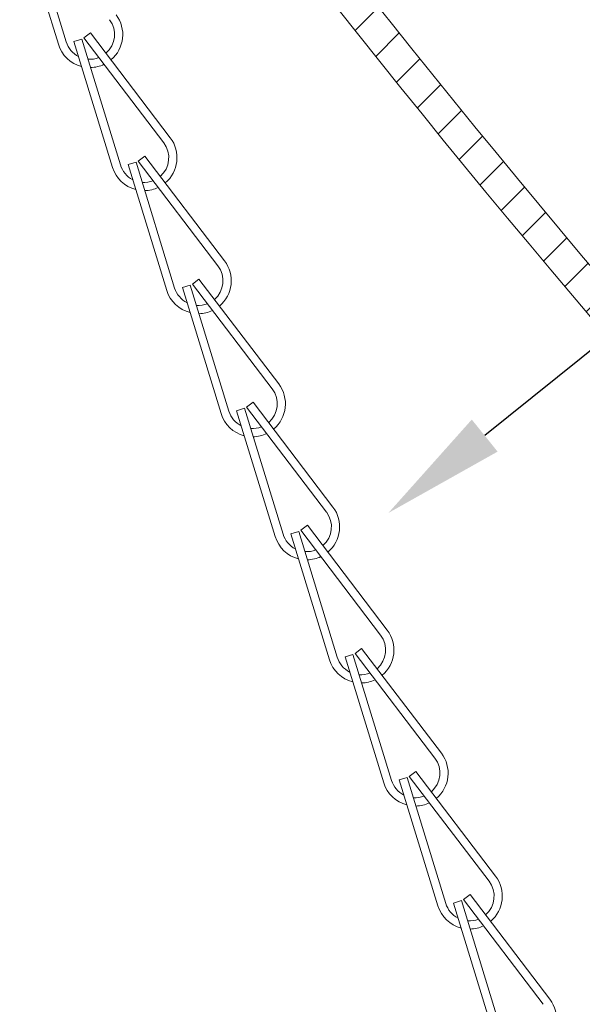
# Model space of a CAD drawing. Extents: x -45 to 82, y -67 to 44.
# Drawn here: x 69 to 71, y -52 to -49 of the extents above; entities that cross this region are included whole.
import ezdxf

# ---------------------------------------------------------------- set-up
doc = ezdxf.new("R2010")
doc.units = 0
doc.header["$LTSCALE"] = 0.1
doc.header["$MEASUREMENT"] = 0
doc.layers.get('0').update_dxf_attribs({"linetype": 'CONTINUOUS', "lineweight": 15})
doc.layers.get('DEFPOINTS').update_dxf_attribs({"linetype": 'CONTINUOUS'})
doc.layers.add('Text', color=7, linetype='CONTINUOUS', lineweight=15)
doc.styles.add('ROMAND', font='romand.shx', dxfattribs={"oblique": 15})
doc.dimstyles.new('ROMAND', dxfattribs={"dimscale": 6, "dimtxt": 0.125, "dimasz": 0.125, "dimexe": 0.0625, "dimexo": 0.0625, "dimgap": 0.0625, "dimtad": 0, "dimtih": 1, "dimtoh": 1, "dimdec": 3, "dimzin": 0, "dimdsep": 46, "dimlunit": 4, "dimtxsty": 'ROMAND', "dimcen": 0, "dimadec": 0, "dimazin": 0, "dimtfac": 1, "dimtdec": 3, "dimtofl": 0, "dimtmove": 0, "dimatfit": 3, "dimfxl": 0, "dimtolj": 1, "dimtzin": 0, "dimarcsym": 0})

# ---------------------------------------------------------------- blocks, each defined once
blk = doc.blocks.new('*D254')
at = {"layer": 'DEFPOINTS', "color": 0}
for p in [(70.1052, -50.3994), (70.0014, -50.4828)]:
    blk.add_point(p, dxfattribs=at)
at = {"layer": 'Text', "color": 0, "lineweight": -2}
for p, q in [((71.8454, -49.0003), (70.4705, -50.1057)), ((72.3141, -49.0003), (71.8454, -49.0003))]:
    blk.add_line(p, q, dxfattribs=at)
at = {"layer": 'Text', "color": 0}
blk.add_solid([(70.4215, -50.0448), (70.5194, -50.1666), (70.1052, -50.3994)], dxfattribs=at)
at = {"layer": 'Text', "color": 0, "insert": (75.7837, -49.0003), "char_height": 0.46875, "attachment_point": 5, "style": 'ROMAND'}
blk.add_mtext('\\A1;SAFETY CHAIN\\Pw/ HEAT SHRUNK\\PLATEX SLEEVE', dxfattribs=at)

msp = doc.modelspace()

# ---------------------------------------------------------------- hatches: boundary and pattern name
h = msp.add_hatch()
h.set_pattern_fill('ANSI31', color=8, style=0)
h.set_pattern_definition([(45, (-5.77997, -58.03487), (-0.08838835, 0.08838835), [])])
h.paths.add_polyline_path([(69.647, -47.312), (69.522, -47.312), (69.522, -47.9792, 0.05153), (75.1127, -53.9314, 0.098406), (80.6046, -57.795), (80.6046, -58.0349), (80.6552, -58.0349, 1), (80.6552, -57.6807, -0.098494), (75.1991, -53.8408, -0.051301), (69.647, -47.937)])

# ---------------------------------------------------------------- linework, layer by layer
at = {"linetype": 'Continuous'}
for p, q in [((68.7062, -48.1419), (68.8528, -48.6199)), ((68.7361, -48.1327), (68.8827, -48.6107)), ((68.9418, -48.6), (68.9119, -48.6092)), ((68.9418, -48.6), (69.0884, -49.0781)), ((68.9749, -48.5769), (68.95, -48.5959)), ((68.95, -48.5959), (69.2527, -48.9938)), ((68.9749, -48.5769), (69.2775, -48.9749)), ((68.9119, -48.6092), (69.0585, -49.0872)), ((69.1806, -49.0443), (69.1557, -49.0632)), ((69.1806, -49.0443), (69.4833, -49.4423)), ((69.1475, -49.0674), (69.1177, -49.0766)), ((69.1177, -49.0766), (69.2643, -49.5546)), ((69.1475, -49.0674), (69.2941, -49.5454)), ((69.1557, -49.0632), (69.4584, -49.4612)), ((69.3533, -49.5347), (69.3234, -49.5439)), ((69.3533, -49.5347), (69.4999, -50.0128)), ((69.3863, -49.5116), (69.3614, -49.5305)), ((69.3614, -49.5305), (69.6641, -49.9285)), ((69.3863, -49.5116), (69.689, -49.9096)), ((69.3234, -49.5439), (69.47, -50.0219)), ((69.592, -49.979), (69.5672, -49.9979)), ((69.592, -49.979), (69.8947, -50.3769)), ((69.559, -50.0021), (69.5291, -50.0112)), ((69.5291, -50.0112), (69.6757, -50.4893)), ((69.559, -50.0021), (69.7056, -50.4801)), ((69.5672, -49.9979), (69.8698, -50.3959)), ((69.7647, -50.4694), (69.7348, -50.4786)), ((69.7647, -50.4694), (69.9113, -50.9474)), ((69.7978, -50.4463), (69.7729, -50.4652)), ((69.7729, -50.4652), (70.0756, -50.8632)), ((69.7978, -50.4463), (70.1004, -50.8443)), ((69.7348, -50.4786), (69.8814, -50.9566)), ((70.0035, -50.9137), (69.9786, -50.9326)), ((70.0035, -50.9137), (70.3062, -51.3116)), ((69.9704, -50.9368), (69.9406, -50.9459)), ((69.9406, -50.9459), (70.0872, -51.424)), ((69.9704, -50.9368), (70.117, -51.4148)), ((69.9786, -50.9326), (70.2813, -51.3306)), ((70.1762, -51.4041), (70.1463, -51.4133)), ((70.1762, -51.4041), (70.3228, -51.8821)), ((70.2092, -51.381), (70.1843, -51.3999)), ((70.1843, -51.3999), (70.487, -51.7979)), ((70.2092, -51.381), (70.5119, -51.779)), ((70.1463, -51.4133), (70.2929, -51.8913)), ((70.4149, -51.8483), (70.3901, -51.8673)), ((70.4149, -51.8483), (70.7176, -52.2463)), ((70.3819, -51.8714), (70.352, -51.8806)), ((70.352, -51.8806), (70.4986, -52.3586)), ((70.3819, -51.8714), (70.5285, -52.3495)), ((70.3901, -51.8673), (70.6927, -52.2652))]:
    msp.add_line(p, q, dxfattribs=at)
for points in [[(80.6552, -57.6807, -0.098494), (75.1991, -53.8408, -0.051301), (69.647, -47.937)], [(80.6046, -57.795, -0.098406), (75.1127, -53.9314, -0.05153), (69.522, -47.9792, -0.05153)]]:
    msp.add_lwpolyline(points, format="xyb")
for centre, radius, start, end in [((68.9723, -48.5832), 0.0938, 310.8279, 37.2535), ((68.9723, -48.5832), 0.125, 309.9336, 37.2535), ((68.9723, -48.5832), 0.125, 197.0492, 255.5341), ((68.9723, -48.5832), 0.0938, 197.0492, 242.8652), ((68.9723, -48.5832), 0.0938, 265.7258, 291.5304), ((68.9723, -48.5832), 0.125, 271.2228, 295.5269), ((69.178, -49.0506), 0.125, 309.9336, 37.2535), ((69.178, -49.0506), 0.0938, 310.8279, 37.2535), ((69.178, -49.0506), 0.125, 197.0492, 255.5341), ((69.178, -49.0506), 0.0938, 197.0492, 242.8652), ((69.178, -49.0506), 0.0938, 265.7258, 291.5304), ((69.178, -49.0506), 0.125, 271.2228, 295.5269), ((69.3838, -49.5179), 0.0938, 310.8279, 37.2535), ((69.3838, -49.5179), 0.125, 309.9336, 37.2535), ((69.3838, -49.5179), 0.125, 197.0492, 255.5341), ((69.3838, -49.5179), 0.0938, 197.0492, 242.8652), ((69.3838, -49.5179), 0.0938, 265.7258, 291.5304), ((69.3838, -49.5179), 0.125, 271.2228, 295.5269), ((69.5895, -49.9853), 0.125, 309.9336, 37.2535), ((69.5895, -49.9853), 0.0938, 310.8279, 37.2535), ((69.5895, -49.9853), 0.125, 197.0492, 255.5341), ((69.5895, -49.9853), 0.0938, 197.0492, 242.8652), ((69.5895, -49.9853), 0.0938, 265.7258, 291.5304), ((69.5895, -49.9853), 0.125, 271.2228, 295.5269), ((69.7952, -50.4526), 0.0938, 310.8279, 37.2535), ((69.7952, -50.4526), 0.125, 309.9336, 37.2535), ((69.7952, -50.4526), 0.125, 197.0492, 255.5341), ((69.7952, -50.4526), 0.0938, 197.0492, 242.8652), ((69.7952, -50.4526), 0.0938, 265.7258, 291.5304), ((69.7952, -50.4526), 0.125, 271.2228, 295.5269), ((70.0009, -50.92), 0.125, 309.9336, 37.2535), ((70.0009, -50.92), 0.0938, 310.8279, 37.2535), ((70.0009, -50.92), 0.125, 197.0492, 255.5341), ((70.0009, -50.92), 0.0938, 197.0492, 242.8652), ((70.0009, -50.92), 0.0938, 265.7258, 291.5304), ((70.0009, -50.92), 0.125, 271.2228, 295.5269), ((70.2067, -51.3873), 0.0938, 310.8279, 37.2535), ((70.2067, -51.3873), 0.125, 309.9336, 37.2535), ((70.2067, -51.3873), 0.125, 197.0492, 255.5341), ((70.2067, -51.3873), 0.0938, 197.0492, 242.8652), ((70.2067, -51.3873), 0.0938, 265.7258, 291.5304), ((70.2067, -51.3873), 0.125, 271.2228, 295.5269), ((70.4124, -51.8546), 0.125, 309.9336, 37.2535), ((70.4124, -51.8546), 0.0938, 310.8279, 37.2535), ((70.4124, -51.8546), 0.125, 197.0492, 255.5341), ((70.4124, -51.8546), 0.0938, 197.0492, 242.8652), ((70.4124, -51.8546), 0.0938, 265.7258, 291.5304), ((70.4124, -51.8546), 0.125, 271.2228, 295.5269), ((70.6181, -52.322), 0.125, 309.9336, 37.2535)]:
    msp.add_arc(centre, radius, start, end, dxfattribs=at)

# ---------------------------------------------------------------- dimensions: what is measured, and where the dimension line sits
at = {"layer": 'Text'}
dim = msp.add_diameter_dim_2p(p1=(70.0014, -50.4828), p2=(70.1052, -50.3994), text='SAFETY CHAIN\\Pw/ HEAT SHRUNK\\PLATEX SLEEVE', dimstyle='ROMAND', override={"dimscale": 3.75}, dxfattribs=at)
dim.commit()
dim.dimension.update_dxf_attribs({"geometry": '*D254', "text_midpoint": (75.7837, -49.0003), "dimtype": 163})

doc.saveas('drawing.dxf')
